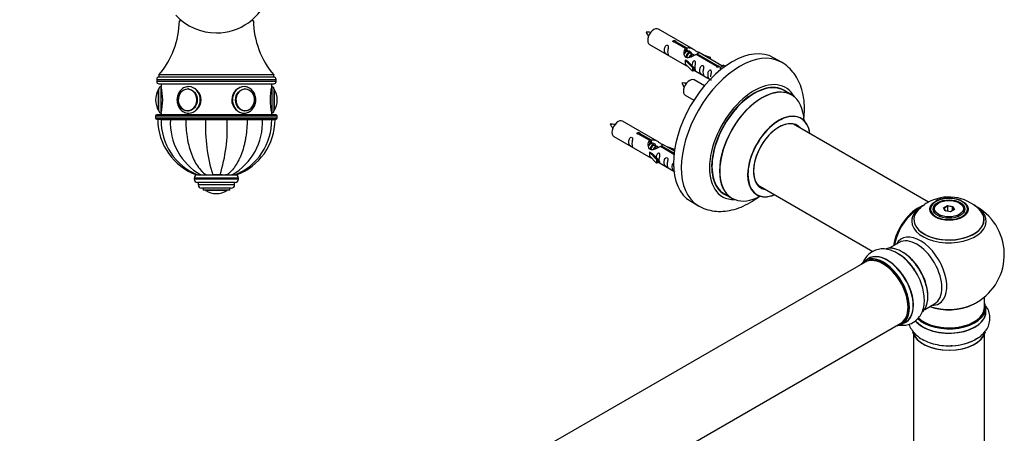
# Model space of a CAD drawing. Units: millimetres. Extents: x 0 to 1542, y 0 to 3667.
# Drawn here: x 1042 to 1487, y 1343 to 1530 of the extents above; entities that cross this region are included whole.
import ezdxf
from ezdxf import colors
from ezdxf.entities.mleader import LeaderData, LeaderLine
from ezdxf.math import Vec2, Vec3

# ---------------------------------------------------------------- set-up
doc = ezdxf.new("R2010")
doc.units = ezdxf.units.MM
for name, color, linetype in [('DV5_Défaut', 7, 'Continuous'), ('DV6_Défaut', 7, 'Continuous'), ('Défaut', 7, 'Continuous')]:
    doc.layers.add(name, color=color, linetype=linetype)

# ---------------------------------------------------------------- blocks, each defined once
blk = doc.blocks.new('_DOT')
at = {"color": 0}
blk.add_line((0, 0), (-1, 0), dxfattribs=at)
at = {"color": 0, "const_width": 0.333}
blk.add_lwpolyline([(-0.1665, 0, 1), (0.1665, 0, 1)], format="xyb", close=True, dxfattribs=at)
blk = doc.blocks.new('SE4')
at = {"layer": 'DV5_Défaut', "color": 7, "linetype": 'Continuous'}
for p, q in [((1115.47, 1529.29), (1114.37, 1529.29)), ((1147.87, 1529.29), (1146.76, 1529.29)), ((1157.12, 1504.79), (1105.12, 1504.79)), ((1105.12, 1504.79), (1105.12, 1503.79)), ((1157.12, 1503.79), (1157.12, 1504.79)), ((1104.12, 1502.79), (1158.12, 1502.79)), ((1104.12, 1502.79), (1104.12, 1501.79)), ((1158.12, 1501.79), (1104.12, 1501.79)), ((1157.12, 1503.79), (1105.12, 1503.79)), ((1157.12, 1503.79), (1105.12, 1503.79)), ((1105.12, 1500.79), (1157.12, 1500.79)), ((1106.12, 1500.79), (1106.12, 1499.49)), ((1156.12, 1499.49), (1156.12, 1500.79)), ((1158.12, 1501.79), (1158.12, 1502.79)), ((1105.02, 1488.65), (1105.02, 1498.33)), ((1105.12, 1488.49), (1105.12, 1498.49)), ((1106.12, 1487.49), (1106.12, 1499.49)), ((1118.35, 1498.48), (1118.2, 1498.48)), ((1144.03, 1498.48), (1143.88, 1498.48)), ((1156.12, 1499.49), (1156.12, 1487.49)), ((1157.12, 1498.49), (1157.12, 1488.49)), ((1157.21, 1498.33), (1157.21, 1488.65)), ((1103.62, 1493.49), (1103.62, 1493.49)), ((1158.62, 1493.49), (1158.62, 1493.49)), ((1158.12, 1486.79), (1104.12, 1486.79)), ((1106.12, 1487.49), (1106.12, 1486.79)), ((1118.2, 1488.5), (1118.35, 1488.5)), ((1143.88, 1488.5), (1144.03, 1488.5)), ((1156.12, 1486.79), (1156.12, 1487.49)), ((1103.62, 1486.29), (1158.62, 1486.29)), ((1103.62, 1486.29), (1103.62, 1485.29)), ((1158.62, 1485.29), (1103.62, 1485.29)), ((1104.12, 1484.79), (1158.12, 1484.79)), ((1104.62, 1484.79), (1104.62, 1484.69)), ((1106.1, 1484.69), (1104.62, 1484.69)), ((1106.07, 1484.59), (1104.62, 1484.59)), ((1106.1, 1484.79), (1106.1, 1484.69)), ((1106.1, 1484.69), (1110.33, 1484.69)), ((1106.1, 1484.59), (1110.33, 1484.59)), ((1110.33, 1484.79), (1110.33, 1484.69)), ((1110.33, 1484.69), (1117.23, 1484.69)), ((1110.33, 1484.59), (1117.23, 1484.59)), ((1117.23, 1484.79), (1117.23, 1484.69)), ((1117.23, 1484.69), (1126.24, 1484.69)), ((1117.23, 1484.59), (1126.24, 1484.59)), ((1126.24, 1484.79), (1126.24, 1484.69)), ((1126.24, 1484.69), (1135.99, 1484.69)), ((1126.24, 1484.59), (1135.99, 1484.59)), ((1129.12, 1484.69), (1129.12, 1484.59)), ((1129.55, 1484.59), (1129.55, 1484.69)), ((1132.69, 1484.59), (1132.69, 1484.69)), ((1133.12, 1484.59), (1133.12, 1484.69)), ((1135.99, 1484.79), (1135.99, 1484.69)), ((1135.99, 1484.69), (1145.01, 1484.69)), ((1135.99, 1484.59), (1145.01, 1484.59)), ((1145.01, 1484.79), (1145.01, 1484.69)), ((1145.01, 1484.69), (1151.9, 1484.69)), ((1145.01, 1484.59), (1151.9, 1484.59)), ((1151.9, 1484.79), (1151.9, 1484.69)), ((1151.9, 1484.69), (1156.13, 1484.69)), ((1151.9, 1484.59), (1156.13, 1484.59)), ((1156.13, 1484.69), (1156.13, 1484.79)), ((1156.13, 1484.69), (1157.62, 1484.69)), ((1156.13, 1484.59), (1157.62, 1484.59)), ((1157.62, 1484.69), (1157.62, 1484.79)), ((1158.62, 1485.29), (1158.62, 1486.29)), ((1141.12, 1458.09), (1121.12, 1458.09)), ((1121.12, 1458.09), (1121.12, 1457.59)), ((1141.12, 1457.59), (1121.12, 1457.59)), ((1139.62, 1456.09), (1122.62, 1456.09)), ((1122.63, 1459.59), (1124.01, 1459.59)), ((1122.87, 1456.09), (1122.87, 1455.09)), ((1124.04, 1459.59), (1123.76, 1459.59)), ((1124.01, 1459.59), (1126.37, 1459.59)), ((1126.54, 1459.59), (1126.08, 1459.59)), ((1126.37, 1459.59), (1129.45, 1459.59)), ((1133.68, 1459.59), (1129.36, 1459.59)), ((1129.45, 1459.59), (1132.78, 1459.59)), ((1132.78, 1459.59), (1135.86, 1459.59)), ((1135.86, 1459.59), (1135.27, 1459.59)), ((1135.86, 1459.59), (1138.22, 1459.59)), ((1138.41, 1459.59), (1138.13, 1459.59)), ((1138.22, 1459.59), (1139.6, 1459.59)), ((1139.37, 1455.09), (1139.37, 1456.09)), ((1139.59, 1459.59), (1140.1, 1459.59)), ((1141.12, 1457.59), (1141.12, 1458.09)), ((1139.37, 1455.09), (1122.87, 1455.09)), ((1137.87, 1453.59), (1124.37, 1453.59)), ((1125.12, 1453.59), (1125.12, 1452.59)), ((1137.12, 1452.59), (1125.12, 1452.59)), ((1135.96, 1452.49), (1126.27, 1452.49)), ((1131.12, 1451.09), (1131.12, 1451.09)), ((1137.12, 1452.59), (1137.12, 1453.59))]:
    blk.add_line(p, q, dxfattribs=at)
for centre, radius, start, end in [((1131.12, 1548.79), 25, 270, 51.8133), ((1131.12, 1548.79), 25, 222.7321, 270), ((1075.87, 1529.83), 38.5, 319.4327, 359.1991), ((1186.36, 1529.83), 38.5, 180.8009, 220.5673), ((1105.12, 1502.79), 1, 90, 180), ((1105.12, 1501.79), 1, 180, 270), ((1157.12, 1502.79), 1, 0, 90), ((1157.12, 1501.79), 1, 270, 0), ((1112.67, 1493.49), 9.06, 147.6782, 180), ((1105.29, 1498.16), 0.32, 122.9713, 147.6782), ((1106.12, 1498.49), 1, 90, 180), ((1081.82, 1493.49), 25.02, 346.1271, 13.8729), ((1180.41, 1493.49), 25.02, 166.1271, 193.8729), ((1156.12, 1498.49), 1, 0, 90), ((1156.94, 1498.16), 0.32, 32.3218, 57.0287), ((1149.56, 1493.49), 9.06, 0, 32.3218), ((1112.67, 1493.49), 9.06, 180, 212.3218), ((1149.56, 1493.49), 9.06, 327.6782, 0), ((1104.12, 1486.29), 0.5, 90, 180), ((1105.29, 1488.82), 0.32, 212.3218, 237.0287), ((1106.12, 1488.49), 1, 180, 270), ((1156.12, 1488.49), 1, 270, 0), ((1156.94, 1488.82), 0.32, 302.9713, 327.6782), ((1158.12, 1486.29), 0.5, 0, 90), ((1104.12, 1485.29), 0.5, 180, 270), ((1131.22, 1484.59), 26.6, 180, 250.0686), ((1132.65, 1484.18), 26.55, 179.1152, 247.8304), ((1137.43, 1483.18), 27.14, 177.0215, 240.3697), ((1199.4, 1481.28), 73.23, 177.4094, 197.228), ((1062.83, 1481.28), 73.23, 342.772, 2.5906), ((1124.8, 1483.18), 27.14, 299.6303, 2.9785), ((1129.59, 1484.18), 26.54, 292.0955, 0.8835), ((1131.02, 1484.59), 26.6, 289.898, 0), ((1158.12, 1485.29), 0.5, 270, 0), ((1122.62, 1458.09), 1.5, 90, 180), ((1122.62, 1457.59), 1.5, 180, 270), ((1139.62, 1458.09), 1.5, 0, 90), ((1139.62, 1457.59), 1.5, 270, 0), ((1124.37, 1455.09), 1.5, 180, 270), ((1126.44, 1452.76), 0.32, 212.9713, 237.6782), ((1131.12, 1460.15), 9.06, 237.6782, 270), ((1131.12, 1460.15), 9.06, 270, 302.3218), ((1135.79, 1452.76), 0.32, 302.3218, 327.0287), ((1137.87, 1455.09), 1.5, 270, 0)]:
    blk.add_arc(centre, radius, start, end, dxfattribs=at)
for centre, major_axis, start_param, end_param in [((1118.07, 1493.49), (0, 4.84), 0.64625, 2.677158), ((1118.07, 1493.49), (0, 4.84), 0, 0.64625), ((1118.07, 1493.49), (0, 4.84), 2.677158, 6.283185), ((1118.2, 1493.49), (0, 4.99), 6.220115, 6.283185), ((1118.62, 1493.49), (0, 6), 3.141593, 6.274024), ((1143.62, 1493.49), (0, -6), 3.132432, 6.283185), ((1144.16, 1493.49), (0, -4.84), 2.740923, 6.283185), ((1144.03, 1493.49), (0, -4.99), 3.141593, 3.204663), ((1144.16, 1493.49), (0, -4.84), 0.708749, 2.740923), ((1118.2, 1493.49), (0, 4.99), 3.141593, 3.204663), ((1144.03, 1493.49), (0, -4.99), 6.220115, 6.283185), ((1144.16, 1493.49), (0, -4.84), 0, 0.708749)]:
    blk.add_ellipse(centre, major_axis=major_axis, ratio=0.866025, start_param=start_param, end_param=end_param, dxfattribs=at)
for centre in [(1118.12, 1493.49), (1144.12, 1493.49)]:
    blk.add_ellipse(centre, major_axis=(0, 5), ratio=0.866025, dxfattribs=at)
for points, knots in [([(1118.67, 1499.48), (1118.32, 1499.47), (1117.71, 1499.44), (1116.74, 1499.14), (1115.84, 1498.65), (1115.04, 1497.99), (1114.36, 1497.16), (1113.83, 1496.21), (1113.46, 1495.16), (1113.28, 1494.04), (1113.28, 1492.91), (1113.47, 1491.79), (1113.85, 1490.73), (1114.39, 1489.77), (1115.09, 1488.93), (1115.92, 1488.27), (1116.84, 1487.79), (1117.78, 1487.53), (1118.33, 1487.5), (1118.62, 1487.49)], [0, 0, 0, 0, 0.056257, 0.114922, 0.173646, 0.232634, 0.291989, 0.351712, 0.411739, 0.471993, 0.53241, 0.592945, 0.653547, 0.714155, 0.774671, 0.834955, 0.894864, 0.954313, 1, 1, 1, 1]), ([(1117.92, 1487.55), (1118.15, 1487.51), (1118.38, 1487.49), (1119.97, 1487.49), (1121.41, 1488.14), (1123.52, 1490.35), (1124.18, 1491.9), (1124.18, 1495.07), (1123.52, 1496.63), (1121.43, 1498.83), (1119.99, 1499.49), (1118.62, 1499.49)], [0, 0, 0, 0, 0.041226, 0.041226, 0.280919, 0.280919, 0.520613, 0.520613, 0.760306, 0.760306, 1, 1, 1, 1]), ([(1143.62, 1499.49), (1142.24, 1499.49), (1140.81, 1498.83), (1138.71, 1496.63), (1138.06, 1495.06), (1138.05, 1491.92), (1138.7, 1490.36), (1140.82, 1488.13), (1142.25, 1487.49), (1143.82, 1487.49), (1144.03, 1487.5), (1144.23, 1487.53)], [0, 0, 0, 0, 0.240835, 0.240835, 0.48167, 0.48167, 0.722504, 0.722504, 0.963339, 0.963339, 1, 1, 1, 1]), ([(1143.62, 1487.49), (1143.83, 1487.5), (1144.33, 1487.52), (1145.19, 1487.72), (1146.11, 1488.15), (1146.95, 1488.76), (1147.67, 1489.54), (1148.25, 1490.45), (1148.67, 1491.48), (1148.92, 1492.57), (1148.97, 1493.71), (1148.84, 1494.84), (1148.53, 1495.92), (1148.03, 1496.92), (1147.38, 1497.79), (1146.59, 1498.51), (1145.69, 1499.06), (1144.73, 1499.38), (1144.01, 1499.52), (1143.68, 1499.49), (1143.67, 1499.48)], [0, 0, 0, 0, 0.03479, 0.093779, 0.152806, 0.212042, 0.271626, 0.331589, 0.391882, 0.452429, 0.513157, 0.574016, 0.634961, 0.695935, 0.756852, 0.817585, 0.877984, 0.937936, 0.997431, 1, 1, 1, 1]), ([(1117.23, 1484.59), (1117.23, 1483.25), (1117.28, 1481.93), (1117.48, 1479.31), (1117.63, 1478.02), (1117.94, 1476.11), (1118.05, 1475.47), (1118.31, 1474.22), (1118.44, 1473.6), (1118.9, 1471.79), (1119.25, 1470.63), (1119.84, 1468.97), (1120.05, 1468.42), (1120.5, 1467.36), (1120.73, 1466.84), (1121.47, 1465.34), (1122, 1464.43), (1123.13, 1462.75), (1123.73, 1461.99), (1124.69, 1460.98), (1125.02, 1460.66), (1125.69, 1460.09), (1126.03, 1459.83), (1126.37, 1459.59)], [0, 0, 0, 0, 0.125, 0.125, 0.25, 0.25, 0.3125, 0.3125, 0.375, 0.375, 0.5, 0.5, 0.5625, 0.5625, 0.625, 0.625, 0.75, 0.75, 0.875, 0.875, 0.9375, 0.9375, 1, 1, 1, 1]), ([(1145.01, 1484.59), (1145.01, 1483.25), (1144.95, 1481.93), (1144.75, 1479.31), (1144.6, 1478.02), (1144.3, 1476.11), (1144.18, 1475.47), (1143.93, 1474.22), (1143.79, 1473.6), (1143.33, 1471.79), (1142.99, 1470.63), (1142.39, 1468.97), (1142.18, 1468.42), (1141.74, 1467.36), (1141.5, 1466.84), (1140.76, 1465.34), (1140.23, 1464.43), (1139.1, 1462.75), (1138.5, 1461.99), (1137.54, 1460.98), (1137.21, 1460.66), (1136.54, 1460.09), (1136.21, 1459.83), (1135.86, 1459.59)], [0, 0, 0, 0, 0.125, 0.125, 0.25, 0.25, 0.3125, 0.3125, 0.375, 0.375, 0.5, 0.5, 0.5625, 0.5625, 0.625, 0.625, 0.75, 0.75, 0.875, 0.875, 0.9375, 0.9375, 1, 1, 1, 1])]:
    blk.add_open_spline(points, degree=3, knots=knots, dxfattribs=at)
blk = doc.blocks.new('SE5')
at = {"layer": 'DV6_Défaut', "color": 7, "linetype": 'Continuous'}
for p, q in [((1346.61, 1516.47), (1330.91, 1525.53)), ((1326.91, 1518.6), (1342.61, 1509.54)), ((1343.25, 1516.74), (1338.18, 1519.67)), ((1338.7, 1519.97), (1343.77, 1517.04)), ((1338.7, 1519.97), (1338.7, 1519.37)), ((1343.25, 1516.74), (1343.25, 1515.43)), ((1343.25, 1516.02), (1343.77, 1515.72)), ((1343.8, 1515.43), (1343.25, 1515.75)), ((1343.77, 1517.04), (1343.77, 1515.72)), ((1345.07, 1514.7), (1343.98, 1515.33)), ((1346.35, 1513.96), (1345.25, 1514.6)), ((1347.1, 1513.53), (1346.53, 1513.86)), ((1357.31, 1508.63), (1347.99, 1514.01)), ((1348.51, 1514.3), (1357.82, 1508.93)), ((1348.51, 1514.3), (1348.51, 1513.71)), ((1359.63, 1508.95), (1349.12, 1515.02)), ((1350.87, 1514.01), (1354.38, 1512.86)), ((1343.05, 1511.45), (1343.14, 1511.51)), ((1346.28, 1508.18), (1343.05, 1511.45)), ((1343.05, 1511.45), (1343.05, 1510.64)), ((1343.05, 1510.64), (1343.05, 1509.82)), ((1346.28, 1506.55), (1343.05, 1509.82)), ((1344.43, 1510.76), (1343.14, 1511.51)), ((1344.43, 1510.76), (1346.8, 1508.35)), ((1354.09, 1512.55), (1352.47, 1513.08)), ((1354.38, 1512.86), (1354.09, 1512.55)), ((1354.09, 1512.55), (1354.09, 1512.15)), ((1354.38, 1512.86), (1354.38, 1511.98)), ((1357.82, 1508.93), (1357.82, 1508.23)), ((1359.44, 1508.84), (1360.15, 1509.24)), ((1361.12, 1508.68), (1360.15, 1509.24)), ((1386.55, 1510.54), (1383.02, 1512.58)), ((1346.8, 1508.35), (1346.28, 1508.18)), ((1346.28, 1508.18), (1346.28, 1506.55)), ((1346.8, 1506.71), (1346.28, 1506.55)), ((1346.8, 1508.35), (1346.8, 1506.71)), ((1346.8, 1507.12), (1354.34, 1502.77)), ((1357.31, 1508.63), (1357.31, 1508.55)), ((1359.44, 1508.84), (1358.69, 1507.7)), ((1358.69, 1507.7), (1359.33, 1507.34)), ((1360.49, 1508.23), (1359.44, 1508.84)), ((1351.73, 1499.85), (1347.08, 1502.53)), ((1343.08, 1495.6), (1346.99, 1493.35)), ((1391.16, 1495.75), (1387.74, 1497.73)), ((1330.44, 1474.8), (1314.74, 1483.87)), ((1453.1, 1447.29), (1391.99, 1482.57)), ((1327.09, 1475.07), (1322.01, 1478)), ((1322.53, 1478.3), (1327.6, 1475.37)), ((1322.53, 1478.3), (1322.53, 1477.7)), ((1310.74, 1476.94), (1326.44, 1467.87)), ((1327.09, 1475.07), (1327.09, 1473.76)), ((1327.09, 1474.35), (1327.6, 1474.06)), ((1327.63, 1473.77), (1327.09, 1474.08)), ((1327.6, 1475.37), (1327.6, 1474.06)), ((1328.91, 1473.03), (1327.81, 1473.66)), ((1338.15, 1470.35), (1332.96, 1473.35)), ((1326.89, 1469.79), (1326.98, 1469.84)), ((1330.11, 1466.51), (1326.89, 1469.79)), ((1326.89, 1469.79), (1326.89, 1468.97)), ((1326.89, 1468.97), (1326.89, 1468.15)), ((1328.27, 1469.09), (1326.98, 1469.84)), ((1328.27, 1469.09), (1330.64, 1466.68)), ((1330.18, 1472.3), (1329.09, 1472.93)), ((1330.93, 1471.86), (1330.36, 1472.19)), ((1337.96, 1468.79), (1331.82, 1472.34)), ((1332.34, 1472.64), (1338.03, 1469.36)), ((1332.34, 1472.64), (1332.34, 1472.04)), ((1334.7, 1472.34), (1338.21, 1471.19)), ((1337.92, 1470.89), (1336.31, 1471.42)), ((1338.21, 1471.19), (1337.92, 1470.89)), ((1337.92, 1470.89), (1337.92, 1470.48)), ((1338.21, 1471.19), (1338.21, 1470.75)), ((1330.11, 1464.88), (1326.89, 1468.15)), ((1330.64, 1466.68), (1330.11, 1466.51)), ((1330.11, 1466.51), (1330.11, 1464.88)), ((1330.64, 1465.05), (1330.11, 1464.88)), ((1330.64, 1466.68), (1330.64, 1465.05)), ((1330.64, 1465.45), (1337.94, 1461.24)), ((1375.99, 1454.86), (1427.92, 1424.87)), ((1345.52, 1447.62), (1349.05, 1445.58)), ((1360.74, 1450.96), (1364.16, 1448.99)), ((1457.71, 1446.93), (1457.36, 1446.73)), ((1467.26, 1446.73), (1466.9, 1446.93)), ((1455.31, 1443.87), (1455.31, 1443.35)), ((1459.85, 1444.66), (1461.65, 1445.69)), ((1460.51, 1443.24), (1459.85, 1444.66)), ((1459.85, 1444.66), (1460.08, 1444.46)), ((1461.71, 1445.4), (1460.08, 1444.46)), ((1460.08, 1444.46), (1460.65, 1443.22)), ((1462.96, 1442.86), (1460.51, 1443.24)), ((1461.65, 1445.69), (1464.1, 1445.31)), ((1461.65, 1445.69), (1461.71, 1445.4)), ((1461.71, 1443.05), (1461.71, 1445.4)), ((1463.94, 1445.06), (1461.71, 1445.4)), ((1464.76, 1443.9), (1462.96, 1442.86)), ((1463.94, 1445.06), (1464.1, 1445.31)), ((1463.94, 1443.42), (1463.94, 1445.06)), ((1464.54, 1443.77), (1463.94, 1445.06)), ((1464.1, 1445.31), (1464.76, 1443.9)), ((1469.31, 1443.35), (1469.31, 1443.87)), ((1439.76, 1428.96), (1435.33, 1426.39)), ((1424.47, 1420.13), (1097.33, 1231.25)), ((1426.01, 1421.77), (1424.35, 1420.81)), ((1478.31, 1399.61), (1478.31, 1404.29)), ((1451.33, 1398.68), (1455.76, 1401.24)), ((1478.96, 1397.62), (1478.96, 1399.53)), ((1113.33, 1203.54), (1440.47, 1392.41)), ((1441, 1391.97), (1442.66, 1392.93)), ((1446.31, 1387.24), (1446.31, 1335.27)), ((1478.31, 1335.27), (1478.31, 1387.24))]:
    blk.add_line(p, q, dxfattribs=at)
for centre, radius, start, end in [((1325.95, 1514.21), 9.93, 81.1361, 93.4839), ((1332.48, 1527.46), 7.87, 205.0193, 220.5897), ((1342.12, 1491.21), 9.93, 81.1361, 93.4839), ((1348.65, 1504.46), 7.87, 205.0193, 220.5897), ((1309.78, 1472.55), 9.93, 81.1361, 93.4839), ((1316.31, 1485.79), 7.87, 205.0193, 220.5897), ((1459.09, 1434.63), 13.98, 118.6747, 138.3803), ((1462.24, 1429.73), 19.8, 45.5073, 119.8547), ((1461.66, 1437.5), 11.55, 88.1694, 117.6738), ((1462.31, 1423.5), 25, 116.7967, 144.7379), ((1462.31, 1423.5), 25, 300, 63.2033), ((1462.31, 1423.5), 25, 155.2621, 170.2082), ((1428.55, 1405.59), 21.16, 30.1564, 60.2313), ((1462.31, 1423.5), 25, 295.225, 300)]:
    blk.add_arc(centre, radius, start, end, dxfattribs=at)
for centre, major_axis, start_param, end_param in [((1328.91, 1522.07), (2, 3.46), 0, 3.141593), ((1364.27, 1480.1), (-18.75, -32.48), 3.141593, 6.283185), ((1367.8, 1478.06), (-18.75, -32.48), 3.150594, 6.276336), ((1345.08, 1499.07), (2, 3.46), 0, 3.141593), ((1374.17, 1474.38), (-14.25, -24.68), 2.796939, 6.283185), ((1374.24, 1474.34), (13.5, 23.38), 0, 3.141593), ((1374.17, 1474.38), (-13.55, -23.47), 3.055659, 6.283185), ((1377.66, 1472.37), (-13.5, -23.38), 3.141593, 6.283185), ((1377.72, 1472.33), (13.47, 23.33), 0, 3.887563), ((1377.72, 1472.33), (13.47, 23.33), 5.532012, 6.283185), ((1385.41, 1467.89), (-10, -17.32), 2.498114, 6.283185), ((1385.48, 1467.85), (9.95, 17.23), 0, 3.77834), ((1312.74, 1480.4), (2, 3.46), 0, 3.141593), ((1385.48, 1467.85), (-8.18, -14.16), 2.934308, 6.283185), ((1385.41, 1467.89), (8.12, 14.07), 0, 3.31723), ((1383.36, 1469.08), (-8.12, -14.07), -3.31723, -3.268121), ((1385.48, 1467.85), (9.95, 17.23), 5.646438, 6.283185), ((1385.41, 1467.89), (8.12, 14.07), 6.107548, 6.283185), ((1383.36, 1469.08), (-8.12, -14.07), 0.126529, 0.175637), ((1385.48, 1467.85), (-8.18, -14.16), 0, 0.207285), ((1374.17, 1474.38), (-14.25, -24.68), 0, 0.344653), ((1374.17, 1474.38), (-13.55, -23.47), 0, 0.085934), ((1385.41, 1467.89), (-10, -17.32), 0, 0.643478), ((1462.31, 1444.11), (8.31, 0), 2.356194, 6.283185), ((1462.31, 1443.87), (-7, 0), 5.497787, 6.283185), ((1462.31, 1444.11), (8.31, 0), 1.48205, 2.356194), ((1462.31, 1444.11), (8.31, 0), 0, 1.48205), ((1462.31, 1443.87), (-7, 0), 2.798745, 3.926991), ((1448.34, 1431.56), (-8, -13.86), 3.763137, 5.316965), ((1448.41, 1431.52), (7.95, 13.77), 0.626559, 2.167824), ((1448.41, 1431.52), (-7.75, -13.42), 4.075347, 5.304494), ((1462.31, 1439.34), (15.89, 0), 2.621489, 6.283185), ((1462.31, 1438.57), (-16.85, 0), 5.450336, 6.283185), ((1462.31, 1438.57), (-16.85, 0), 0, 3.926991), ((1462.31, 1439.21), (-15.81, 0), 0.374622, 3.687318), ((1462.31, 1443.87), (-7, 0), 0, 0.318834), ((1462.31, 1439.34), (15.89, 0), 0, 0.512591), ((1449.32, 1416), (8.48, -14.69), 0, 3.480381), ((1447.76, 1415.1), (-8, 13.86), 3.141593, 6.283185), ((1441.09, 1411.25), (8.27, -14.33), 0.148568, 3.015548), ((1441.02, 1411.21), (-8.32, 14.42), 3.286735, 6.139306), ((1432.61, 1406.35), (-8.27, 14.33), 0, 0.258528), ((1432.61, 1406.35), (-8.27, 14.33), 2.883065, 6.283185), ((1432.68, 1406.39), (8.32, -14.42), 0, 3.141593), ((1432.47, 1406.27), (-8, 13.86), 3.141593, 6.283185), ((1434.4, 1407.38), (8.35, -14.46), 0, 3.213107), ((1434.34, 1407.35), (-8.32, 14.42), 3.141593, 6.283185), ((1432.61, 1406.35), (7.9, -13.68), 0.779387, 2.738905), ((1439.3, 1410.22), (-8.35, 14.46), 4.797841, 5.497787), ((1439.36, 1410.25), (8.32, -14.42), 1.52439, 2.312107), ((1441.45, 1411.45), (8, -13.86), 0.87741, 2.283541), ((1462.31, 1397.55), (-16.69, 0), 0.421175, 3.213107), ((1462.31, 1399.53), (-16.65, 0), 0.539257, 3.141593), ((1462.31, 1399.61), (16.55, 0), 3.688235, 6.283185), ((1462.31, 1399.61), (-16, 0), 0.520166, 3.141593), ((1462.31, 1407.78), (-16, 0), 0.998087, 2.286359), ((1462.31, 1408.42), (16.85, 0), 4.176507, 5.396789), ((1449.32, 1416), (8.48, -14.69), 5.944397, 6.283185), ((1462.31, 1399.61), (16.55, 0), 0, 0.258528), ((1462.31, 1397.62), (16.65, 0), 3.575493, 6.283185), ((1434.4, 1407.38), (8.35, -14.46), 6.211671, 6.283185), ((1462.31, 1389.9), (16.65, 0), 3.286735, 6.139306), ((1462.31, 1389.82), (-16.55, 0), 0.148568, 3.015548), ((1462.31, 1391.81), (-16.65, 0), 1.52439, 2.465673), ((1462.31, 1391.88), (16.69, 0), 4.797841, 5.497787)]:
    blk.add_ellipse(centre, major_axis=major_axis, ratio=0.57735, start_param=start_param, end_param=end_param, dxfattribs=at)
for centre, major_axis in [((1462.31, 1444.05), (-8.68, 0)), ((1462.31, 1444.11), (-7.2, 0)), ((1462.31, 1444.03), (7.1, 0)), ((1462.31, 1444.28), (6.5, 0))]:
    blk.add_ellipse(centre, major_axis=major_axis, ratio=0.57735, dxfattribs=at)
for points, knots in [([(1335.11, 1515.22), (1335.11, 1515.68), (1335.21, 1516.17), (1335.36, 1516.98), (1335.41, 1517.26), (1335.4, 1517.81), (1335.31, 1518.08), (1334.91, 1518.31), (1334.64, 1518.24), (1334.24, 1517.93), (1334.09, 1517.71), (1333.77, 1517), (1333.7, 1516.49), (1333.7, 1515.58), (1333.77, 1515.18), (1334.09, 1514.65), (1334.24, 1514.48), (1334.65, 1514.16), (1334.91, 1513.99), (1335.31, 1513.76), (1335.4, 1513.72), (1335.41, 1513.81), (1335.36, 1513.92), (1335.21, 1514.35), (1335.11, 1514.76), (1335.11, 1515.22)], [0, 0, 0, 0, 0.125, 0.125, 0.1875, 0.1875, 0.25, 0.25, 0.3125, 0.3125, 0.375, 0.375, 0.5, 0.5, 0.625, 0.625, 0.6875, 0.6875, 0.75, 0.75, 0.8125, 0.8125, 0.875, 0.875, 1, 1, 1, 1]), ([(1338.18, 1519.67), (1338.11, 1519.66), (1338.05, 1519.66), (1337.98, 1519.66), (1337.91, 1519.67), (1337.85, 1519.68), (1337.79, 1519.7), (1337.73, 1519.71), (1337.68, 1519.74), (1337.64, 1519.77), (1337.6, 1519.8), (1337.56, 1519.84), (1337.54, 1519.88), (1337.52, 1519.92), (1337.5, 1519.96), (1337.5, 1520), (1337.5, 1520.04), (1337.51, 1520.09), (1337.53, 1520.13), (1337.55, 1520.17), (1337.59, 1520.21), (1337.63, 1520.24), (1337.67, 1520.27), (1337.72, 1520.3), (1337.77, 1520.32), (1337.83, 1520.33), (1337.89, 1520.35), (1337.96, 1520.35), (1338.02, 1520.36), (1338.09, 1520.36), (1338.16, 1520.35), (1338.22, 1520.34), (1338.29, 1520.33), (1338.35, 1520.31), (1338.41, 1520.29), (1338.47, 1520.27), (1338.52, 1520.24), (1338.57, 1520.21), (1338.61, 1520.18), (1338.64, 1520.15), (1338.67, 1520.12), (1338.69, 1520.09), (1338.7, 1520.05), (1338.7, 1520.02), (1338.7, 1520), (1338.7, 1519.97)], [0, 0, 0, 0, 0.067993, 0.067993, 0.067993, 0.136008, 0.136008, 0.136008, 0.203632, 0.203632, 0.203632, 0.270658, 0.270658, 0.270658, 0.337909, 0.337909, 0.337909, 0.405856, 0.405856, 0.405856, 0.47389, 0.47389, 0.47389, 0.541272, 0.541272, 0.541272, 0.608283, 0.608283, 0.608283, 0.675761, 0.675761, 0.675761, 0.743837, 0.743837, 0.743837, 0.811709, 0.811709, 0.811709, 0.878878, 0.878878, 0.878878, 0.945948, 0.945948, 0.945948, 1, 1, 1, 1]), ([(1347.99, 1514.01), (1347.3, 1513.62), (1346.45, 1513.18), (1345.29, 1512.71), (1344.91, 1512.58), (1344.18, 1512.46), (1343.81, 1512.48), (1343.18, 1512.84), (1342.94, 1513.17), (1342.63, 1513.9), (1342.54, 1514.3), (1342.47, 1515.49), (1342.7, 1516.27), (1343.25, 1516.74)], [0, 0, 0, 0, 0.25, 0.25, 0.375, 0.375, 0.5, 0.5, 0.625, 0.625, 0.75, 0.75, 1, 1, 1, 1]), ([(1343.77, 1517.04), (1344.47, 1517.29), (1345.31, 1517.11), (1346.47, 1516.56), (1346.85, 1516.33), (1347.59, 1515.84), (1347.96, 1515.58), (1348.58, 1515.22), (1348.82, 1515.13), (1348.98, 1515.07), (1348.99, 1515.07), (1348.99, 1515.07)], [0, 0, 0, 0, 0.397187, 0.397187, 0.595781, 0.595781, 0.794375, 0.794375, 0.992969, 0.992969, 1, 1, 1, 1]), ([(1343.77, 1515.72), (1344.23, 1515.86), (1344.75, 1515.73), (1345.57, 1515.17), (1345.9, 1514.71), (1345.91, 1514.23)], [0, 0, 0, 0, 0.50205, 0.50205, 1, 1, 1, 1]), ([(1349.17, 1514.99), (1349.21, 1514.97), (1349.23, 1514.95), (1349.29, 1514.81), (1349.07, 1514.64), (1348.51, 1514.3)], [0, 0, 0, 0, 0.1950616, 0.1950616, 1, 1, 1, 1]), ([(1342.59, 1509.55), (1342.64, 1509.53), (1342.7, 1509.5), (1342.95, 1509.41), (1343.19, 1509.31), (1343.69, 1509.02), (1343.9, 1508.89), (1344.12, 1508.74)], [0, 0, 0, 0, 0.25301, 0.25301, 0.718766, 0.718766, 1, 1, 1, 1]), ([(1347.48, 1508.08), (1347.48, 1508.54), (1347.58, 1509.03), (1347.73, 1509.84), (1347.78, 1510.12), (1347.76, 1510.68), (1347.68, 1510.95), (1347.27, 1511.18), (1347, 1511.11), (1346.6, 1510.79), (1346.45, 1510.57), (1346.16, 1509.93), (1346.08, 1509.49), (1346.07, 1509.08)], [0, 0, 0, 0, 0.258424, 0.258424, 0.387635, 0.387635, 0.516847, 0.516847, 0.646059, 0.646059, 0.775271, 0.775271, 1, 1, 1, 1]), ([(1351.06, 1506.01), (1351.06, 1506.47), (1351.16, 1506.96), (1351.31, 1507.77), (1351.36, 1508.05), (1351.35, 1508.6), (1351.26, 1508.87), (1350.86, 1509.1), (1350.59, 1509.03), (1350.19, 1508.72), (1350.04, 1508.5), (1349.72, 1507.79), (1349.65, 1507.28), (1349.65, 1506.37), (1349.72, 1505.97), (1350.04, 1505.44), (1350.19, 1505.27), (1350.6, 1504.95), (1350.87, 1504.78), (1351.26, 1504.55), (1351.35, 1504.52), (1351.36, 1504.6), (1351.31, 1504.71), (1351.16, 1505.14), (1351.06, 1505.55), (1351.06, 1506.01)], [0, 0, 0, 0, 0.125, 0.125, 0.1875, 0.1875, 0.25, 0.25, 0.3125, 0.3125, 0.375, 0.375, 0.5, 0.5, 0.625, 0.625, 0.6875, 0.6875, 0.75, 0.75, 0.8125, 0.8125, 0.875, 0.875, 1, 1, 1, 1]), ([(1357.82, 1508.93), (1357.89, 1508.93), (1357.96, 1508.92), (1358.03, 1508.91), (1358.09, 1508.9), (1358.16, 1508.88), (1358.21, 1508.86), (1358.27, 1508.84), (1358.32, 1508.81), (1358.36, 1508.78), (1358.41, 1508.75), (1358.44, 1508.72), (1358.46, 1508.69), (1358.49, 1508.65), (1358.5, 1508.62), (1358.5, 1508.58), (1358.5, 1508.55), (1358.49, 1508.51), (1358.47, 1508.48), (1358.45, 1508.45), (1358.42, 1508.41), (1358.38, 1508.38), (1358.34, 1508.35), (1358.29, 1508.33), (1358.23, 1508.3), (1358.18, 1508.28), (1358.11, 1508.26), (1358.05, 1508.25), (1357.98, 1508.24), (1357.92, 1508.23), (1357.85, 1508.23), (1357.78, 1508.23), (1357.72, 1508.23), (1357.65, 1508.25), (1357.59, 1508.26), (1357.54, 1508.28), (1357.49, 1508.31), (1357.44, 1508.34), (1357.4, 1508.37), (1357.37, 1508.41), (1357.34, 1508.44), (1357.32, 1508.48), (1357.31, 1508.52), (1357.3, 1508.56), (1357.3, 1508.59), (1357.31, 1508.63)], [0, 0, 0, 0, 0.067993, 0.067993, 0.067993, 0.136008, 0.136008, 0.136008, 0.203632, 0.203632, 0.203632, 0.270658, 0.270658, 0.270658, 0.337909, 0.337909, 0.337909, 0.405856, 0.405856, 0.405856, 0.47389, 0.47389, 0.47389, 0.541272, 0.541272, 0.541272, 0.608283, 0.608283, 0.608283, 0.675761, 0.675761, 0.675761, 0.743837, 0.743837, 0.743837, 0.811709, 0.811709, 0.811709, 0.878878, 0.878878, 0.878878, 0.945948, 0.945948, 0.945948, 1, 1, 1, 1]), ([(1396.5, 1483.83), (1396.73, 1485.33), (1397.04, 1488.57), (1396.89, 1493.4), (1396, 1498.01), (1394.47, 1502.03), (1392.43, 1505.43), (1389.81, 1508.27), (1387.62, 1510.08), (1386.37, 1510.62), (1386.29, 1510.65)], [0, 0, 0, 0, 0.135398, 0.294816, 0.454954, 0.593163, 0.725614, 0.853884, 0.991374, 1, 1, 1, 1]), ([(1346.8, 1507.19), (1346.8, 1507.19), (1346.81, 1507.18), (1347.01, 1507.02), (1347.28, 1506.85), (1347.68, 1506.62), (1347.76, 1506.59), (1347.78, 1506.67), (1347.73, 1506.78), (1347.58, 1507.21), (1347.48, 1507.62), (1347.48, 1508.08)], [0, 0, 0, 0, 0.00216, 0.00216, 0.201728, 0.201728, 0.401296, 0.401296, 0.600864, 0.600864, 1, 1, 1, 1]), ([(1354.62, 1503.96), (1354.62, 1504.42), (1354.72, 1504.91), (1354.87, 1505.72), (1354.92, 1506), (1354.9, 1506.55), (1354.82, 1506.82), (1354.42, 1507.05), (1354.15, 1506.98), (1353.74, 1506.67), (1353.6, 1506.44), (1353.27, 1505.74), (1353.2, 1505.23), (1353.21, 1504.32), (1353.27, 1503.92), (1353.6, 1503.39), (1353.75, 1503.22), (1354.15, 1502.9), (1354.42, 1502.73), (1354.82, 1502.5), (1354.9, 1502.46), (1354.91, 1502.51), (1354.91, 1502.51), (1354.91, 1502.52)], [0, 0, 0, 0, 0.15298, 0.15298, 0.22947, 0.22947, 0.30596, 0.30596, 0.38245, 0.38245, 0.45894, 0.45894, 0.61192, 0.61192, 0.7649, 0.7649, 0.84139, 0.84139, 0.91788, 0.91788, 0.994369, 0.994369, 1, 1, 1, 1]), ([(1395.43, 1485.22), (1395.31, 1485.3), (1395.19, 1485.37), (1395.17, 1485.39), (1395.17, 1485.39)], [0, 0, 0, 0, 0.751704, 1, 1, 1, 1]), ([(1322.01, 1478), (1321.95, 1477.99), (1321.88, 1477.99), (1321.81, 1478), (1321.75, 1478), (1321.68, 1478.01), (1321.63, 1478.03), (1321.57, 1478.05), (1321.52, 1478.07), (1321.47, 1478.1), (1321.43, 1478.13), (1321.4, 1478.17), (1321.37, 1478.21), (1321.35, 1478.25), (1321.34, 1478.29), (1321.34, 1478.33), (1321.33, 1478.38), (1321.35, 1478.42), (1321.37, 1478.46), (1321.39, 1478.5), (1321.42, 1478.54), (1321.46, 1478.57), (1321.5, 1478.6), (1321.55, 1478.63), (1321.61, 1478.65), (1321.66, 1478.67), (1321.73, 1478.68), (1321.79, 1478.69), (1321.85, 1478.69), (1321.92, 1478.69), (1321.99, 1478.68), (1322.06, 1478.68), (1322.12, 1478.66), (1322.18, 1478.64), (1322.25, 1478.62), (1322.3, 1478.6), (1322.35, 1478.57), (1322.4, 1478.55), (1322.44, 1478.52), (1322.47, 1478.48), (1322.5, 1478.45), (1322.52, 1478.42), (1322.53, 1478.38), (1322.54, 1478.36), (1322.54, 1478.33), (1322.53, 1478.3)], [0, 0, 0, 0, 0.067993, 0.067993, 0.067993, 0.136008, 0.136008, 0.136008, 0.203632, 0.203632, 0.203632, 0.270658, 0.270658, 0.270658, 0.337909, 0.337909, 0.337909, 0.405856, 0.405856, 0.405856, 0.47389, 0.47389, 0.47389, 0.541272, 0.541272, 0.541272, 0.608283, 0.608283, 0.608283, 0.675761, 0.675761, 0.675761, 0.743837, 0.743837, 0.743837, 0.811709, 0.811709, 0.811709, 0.878878, 0.878878, 0.878878, 0.945948, 0.945948, 0.945948, 1, 1, 1, 1]), ([(1318.95, 1473.55), (1318.95, 1474.01), (1319.04, 1474.5), (1319.2, 1475.31), (1319.25, 1475.59), (1319.23, 1476.15), (1319.15, 1476.42), (1318.74, 1476.65), (1318.47, 1476.58), (1318.07, 1476.27), (1317.92, 1476.04), (1317.6, 1475.34), (1317.53, 1474.82), (1317.53, 1473.91), (1317.6, 1473.52), (1317.93, 1472.99), (1318.08, 1472.82), (1318.48, 1472.49), (1318.75, 1472.32), (1319.15, 1472.09), (1319.23, 1472.06), (1319.24, 1472.14), (1319.2, 1472.25), (1319.04, 1472.68), (1318.95, 1473.1), (1318.95, 1473.55)], [0, 0, 0, 0, 0.125, 0.125, 0.1875, 0.1875, 0.25, 0.25, 0.3125, 0.3125, 0.375, 0.375, 0.5, 0.5, 0.625, 0.625, 0.6875, 0.6875, 0.75, 0.75, 0.8125, 0.8125, 0.875, 0.875, 1, 1, 1, 1]), ([(1331.82, 1472.34), (1331.13, 1471.95), (1330.28, 1471.51), (1329.13, 1471.04), (1328.74, 1470.91), (1328.01, 1470.79), (1327.64, 1470.81), (1327.01, 1471.17), (1326.78, 1471.5), (1326.46, 1472.24), (1326.37, 1472.63), (1326.31, 1473.82), (1326.53, 1474.61), (1327.09, 1475.07)], [0, 0, 0, 0, 0.25, 0.25, 0.375, 0.375, 0.5, 0.5, 0.625, 0.625, 0.75, 0.75, 1, 1, 1, 1]), ([(1327.6, 1475.37), (1328.3, 1475.63), (1329.15, 1475.45), (1330.3, 1474.9), (1330.68, 1474.66), (1331.42, 1474.18), (1331.79, 1473.92), (1332.41, 1473.56), (1332.65, 1473.47), (1332.82, 1473.4), (1332.82, 1473.4), (1332.83, 1473.4)], [0, 0, 0, 0, 0.397187, 0.397187, 0.595781, 0.595781, 0.794375, 0.794375, 0.992969, 0.992969, 1, 1, 1, 1]), ([(1327.6, 1474.06), (1328.07, 1474.2), (1328.58, 1474.07), (1329.41, 1473.5), (1329.73, 1473.04), (1329.74, 1472.56)], [0, 0, 0, 0, 0.50205, 0.50205, 1, 1, 1, 1]), ([(1333, 1473.33), (1333.04, 1473.3), (1333.07, 1473.28), (1333.12, 1473.15), (1332.9, 1472.97), (1332.34, 1472.64)], [0, 0, 0, 0, 0.195062, 0.195062, 1, 1, 1, 1]), ([(1331.31, 1466.42), (1331.31, 1466.87), (1331.41, 1467.37), (1331.56, 1468.17), (1331.61, 1468.45), (1331.59, 1469.01), (1331.51, 1469.28), (1331.11, 1469.51), (1330.84, 1469.44), (1330.43, 1469.13), (1330.29, 1468.9), (1329.99, 1468.26), (1329.92, 1467.82), (1329.9, 1467.41)], [0, 0, 0, 0, 0.258424, 0.258424, 0.387635, 0.387635, 0.516847, 0.516847, 0.646059, 0.646059, 0.775271, 0.775271, 1, 1, 1, 1]), ([(1326.42, 1467.88), (1326.47, 1467.86), (1326.54, 1467.83), (1326.78, 1467.74), (1327.02, 1467.65), (1327.53, 1467.36), (1327.73, 1467.22), (1327.95, 1467.07)], [0, 0, 0, 0, 0.25301, 0.25301, 0.718766, 0.718766, 1, 1, 1, 1]), ([(1330.63, 1465.52), (1330.64, 1465.52), (1330.64, 1465.52), (1330.84, 1465.35), (1331.11, 1465.19), (1331.51, 1464.96), (1331.59, 1464.92), (1331.61, 1465), (1331.56, 1465.12), (1331.41, 1465.55), (1331.31, 1465.96), (1331.31, 1466.42)], [0, 0, 0, 0, 0.00216, 0.00216, 0.201728, 0.201728, 0.401296, 0.401296, 0.600864, 0.600864, 1, 1, 1, 1]), ([(1334.9, 1464.35), (1334.9, 1464.8), (1335, 1465.3), (1335.15, 1466.1), (1335.2, 1466.38), (1335.18, 1466.94), (1335.1, 1467.21), (1334.69, 1467.44), (1334.42, 1467.37), (1334.02, 1467.06), (1333.87, 1466.83), (1333.55, 1466.13), (1333.48, 1465.61), (1333.48, 1464.7), (1333.55, 1464.31), (1333.88, 1463.78), (1334.03, 1463.61), (1334.43, 1463.28), (1334.7, 1463.12), (1335.1, 1462.89), (1335.18, 1462.85), (1335.2, 1462.93), (1335.15, 1463.04), (1335, 1463.47), (1334.9, 1463.89), (1334.9, 1464.35)], [0, 0, 0, 0, 0.125, 0.125, 0.1875, 0.1875, 0.25, 0.25, 0.3125, 0.3125, 0.375, 0.375, 0.5, 0.5, 0.625, 0.625, 0.6875, 0.6875, 0.75, 0.75, 0.8125, 0.8125, 0.875, 0.875, 1, 1, 1, 1]), ([(1337.39, 1464.68), (1337.37, 1464.64), (1337.34, 1464.59), (1337.11, 1464.07), (1337.04, 1463.56), (1337.04, 1462.65), (1337.11, 1462.25), (1337.43, 1461.72), (1337.58, 1461.55), (1337.98, 1461.23), (1338.24, 1461.07), (1338.43, 1460.96)], [0, 0, 0, 0, 0.032749, 0.032749, 0.356959, 0.356959, 0.68117, 0.68117, 0.843275, 0.843275, 1, 1, 1, 1]), ([(1348.9, 1445.76), (1349.19, 1445.56), (1350.44, 1444.69), (1353.31, 1443.68), (1357.12, 1442.98), (1361.13, 1443.05), (1365.22, 1443.84), (1369.39, 1445.37), (1373.17, 1447.42), (1375.5, 1449.05), (1376.47, 1449.78)], [0, 0, 0, 0, 0.033412, 0.170132, 0.305536, 0.442785, 0.584796, 0.733199, 0.887579, 1, 1, 1, 1]), ([(1375.13, 1450.69), (1375.14, 1450.69), (1375.23, 1450.67), (1375.34, 1450.6), (1375.4, 1450.56)], [0, 0, 0, 0, 0.56491, 1, 1, 1, 1]), ([(1439.06, 1423.96), (1438.45, 1424.34), (1437.06, 1425.19), (1434.51, 1425.95), (1431.72, 1426.16), (1429, 1425.62), (1426.58, 1424.31), (1424.65, 1422.32), (1423.73, 1420.6), (1423.36, 1419.62), (1423.32, 1419.5)], [0, 0, 0, 0, 0.095066, 0.251598, 0.399022, 0.539726, 0.690955, 0.835869, 0.979947, 1, 1, 1, 1]), ([(1439.3, 1391.74), (1439.32, 1391.74), (1440.26, 1391.56), (1442.08, 1391.45), (1444.79, 1392.01), (1447.19, 1393.34), (1449.1, 1395.35), (1450.4, 1397.81), (1451.12, 1400.67), (1451.25, 1403.91), (1450.76, 1407.44), (1449.65, 1411.04), (1448.27, 1414.11), (1447.25, 1415.63), (1446.85, 1416.22)], [0, 0, 0, 0, 0.001143, 0.091539, 0.177901, 0.27063, 0.359618, 0.448209, 0.540772, 0.639174, 0.74176, 0.845194, 0.948268, 1, 1, 1, 1]), ([(1474.33, 1385.22), (1474.97, 1385.56), (1476.39, 1386.34), (1478.32, 1388.17), (1479.91, 1390.48), (1480.8, 1393.1), (1480.88, 1395.85), (1480.19, 1398.27), (1479.42, 1399.62), (1479.05, 1400.15)], [0, 0, 0, 0, 0.10133, 0.268176, 0.425314, 0.575289, 0.736482, 0.890945, 1, 1, 1, 1]), ([(1444.22, 1392.01), (1444.34, 1391.62), (1444.8, 1390.4), (1446.02, 1388.48), (1448.13, 1386.42), (1450.87, 1384.69), (1454.18, 1383.35), (1457.85, 1382.51), (1461.19, 1382.17), (1463.02, 1382.29), (1463.73, 1382.35)], [0, 0, 0, 0, 0.058508, 0.188756, 0.324842, 0.469513, 0.620334, 0.772403, 0.923943, 1, 1, 1, 1])]:
    blk.add_open_spline(points, degree=3, knots=knots, dxfattribs=at)
for points, weights, knots in [([(1343.98, 1515.33), (1343.71, 1515.49), (1343.29, 1515.15), (1342.9, 1514.85), (1342.64, 1514.26)], [0.949265797415, 0.900016475517, 1, 0.907698351362, 0.94257893849], [0, 0, 0, 0.519975, 0.519975, 1, 1, 1]), ([(1343.1, 1515.37), (1343.15, 1515.41), (1343.2, 1515.45), (1343.75, 1515.87), (1344.09, 1515.61)], [0.979165517383, 0.988615331415, 1, 0.892426502178, 0.957603029519], [0, 0, 0, 0.095703, 0.095703, 1, 1, 1]), ([(1343.38, 1512.68), (1343.41, 1512.87), (1343.46, 1513.07), (1343.76, 1514.18), (1344.47, 1514.72), (1344.71, 1514.9), (1344.93, 1514.95)], [0.957311988554, 0.973358005948, 1, 0.866025403784, 1, 0.950348859605, 0.937499259385], [0, 0, 0, 0.126705, 0.126705, 0.763867, 0.763867, 1, 1, 1]), ([(1345.25, 1514.6), (1344.99, 1514.75), (1344.56, 1514.42), (1343.98, 1513.96), (1343.73, 1513), (1343.68, 1512.77), (1343.66, 1512.55)], [0.949265797415, 0.900016475517, 1, 0.866025403784, 1, 0.964320368921, 0.947644879073], [0, 0, 0, 0.370807, 0.370807, 0.867676, 0.867676, 1, 1, 1]), ([(1344.85, 1512.7), (1345.18, 1513.56), (1345.75, 1513.98), (1346.46, 1514.51), (1346.76, 1513.99), (1346.89, 1513.77), (1346.85, 1513.41)], [0.959656070168, 0.890766196081, 1, 0.866025403784, 1, 0.938247043728, 0.933421709797], [0, 0, 0, 0.358189, 0.358189, 0.7975056, 0.7975056, 1, 1, 1]), ([(1346.53, 1513.86), (1346.26, 1514.02), (1345.84, 1513.68), (1345.41, 1513.35), (1345.14, 1512.68)], [0.949265797415, 0.900016475517, 1, 0.899025260554, 0.950256958659], [0, 0, 0, 0.4975338, 0.4975338, 1, 1, 1]), ([(1327.81, 1473.66), (1327.55, 1473.82), (1327.12, 1473.49), (1326.74, 1473.18), (1326.48, 1472.59)], [0.949265797415, 0.900016475517, 1, 0.907698351362, 0.94257893849], [0, 0, 0, 0.519975, 0.519975, 1, 1, 1]), ([(1326.93, 1473.7), (1326.98, 1473.74), (1327.03, 1473.78), (1327.59, 1474.2), (1327.92, 1473.94)], [0.979165517383, 0.988615331415, 1, 0.892426502178, 0.957603029519], [0, 0, 0, 0.095703, 0.095703, 1, 1, 1]), ([(1327.22, 1471.01), (1327.24, 1471.21), (1327.29, 1471.4), (1327.6, 1472.52), (1328.31, 1473.05), (1328.55, 1473.23), (1328.76, 1473.28)], [0.957311988554, 0.973358005948, 1, 0.866025403784, 1, 0.950348859605, 0.937499259385], [0, 0, 0, 0.126705, 0.126705, 0.763867, 0.763867, 1, 1, 1]), ([(1329.09, 1472.93), (1328.82, 1473.08), (1328.4, 1472.75), (1327.81, 1472.29), (1327.57, 1471.33), (1327.51, 1471.11), (1327.5, 1470.88)], [0.949265797415, 0.900016475517, 1, 0.866025403784, 1, 0.964320368921, 0.947644879073], [0, 0, 0, 0.370807, 0.370807, 0.867676, 0.867676, 1, 1, 1]), ([(1328.69, 1471.03), (1329.02, 1471.89), (1329.58, 1472.31), (1330.29, 1472.85), (1330.59, 1472.33), (1330.72, 1472.11), (1330.68, 1471.74)], [0.959656070168, 0.890766196081, 1, 0.866025403784, 1, 0.938247043728, 0.933421709797], [0, 0, 0, 0.358189, 0.358189, 0.7975056, 0.7975056, 1, 1, 1]), ([(1330.36, 1472.19), (1330.09, 1472.35), (1329.67, 1472.02), (1329.24, 1471.68), (1328.98, 1471.01)], [0.949265797415, 0.900016475517, 1, 0.899025260554, 0.950256958659], [0, 0, 0, 0.4975338, 0.4975338, 1, 1, 1])]:
    blk.add_rational_spline(points, weights, degree=2, knots=knots, dxfattribs=at)
for points in [[(1342.65, 1514.25), (1342.75, 1514.72), (1342.95, 1515.14), (1343.25, 1515.43)], [(1326.48, 1472.59), (1326.59, 1473.05), (1326.78, 1473.48), (1327.09, 1473.76)]]:
    blk.add_open_spline(points, degree=3, dxfattribs=at)

msp = doc.modelspace()

# ---------------------------------------------------------------- block references
at = {"layer": 'Défaut'}
for name in ['SE4', 'SE5']:
    msp.add_blockref(name, (0, 0), dxfattribs=at)

# ---------------------------------------------------------------- leaders
at = {"layer": 'Défaut', "color": 7, "linetype": 'Continuous'}
ml = msp.add_multileader_mtext('Standard', dxfattribs=at)
ml.set_content('{\\pxsm0.9;\\fSolid Edge ISO|b1||i0||c0|p34;\\W1.;22/07/2020\\P}', color=256)
ml.set_leader_properties()
ml.set_arrow_properties(name='DOT')
ml.build(insert=Vec2(0, 0))
ml.multileader.update_dxf_attribs({"leader_type": 0, "dogleg_length": 0, "arrow_head_size": 12})
ctx = ml.context
ctx.base_point, ctx.char_height, ctx.arrow_head_size, ctx.landing_gap_size = Vec3(1158.52, 3660.17), 12, 12, 4.2
notes = []
notes.append((ctx, [(0, (0, 0, 0), (0, 0), (1, 0), 1, [])]))
ctx.mtext.insert = Vec3(1160.52, 3666.29)
for ctx, leaders in notes:
    for number, flags, end, landing, length, lines in leaders:
        leader = LeaderData()
        leader.index, (leader.has_last_leader_line, leader.has_dogleg_vector, leader.attachment_direction) = number, flags
        leader.last_leader_point, leader.dogleg_vector, leader.dogleg_length = Vec3(end), Vec3(landing), length
        for number, points, colour, breaks in lines:
            line = LeaderLine()
            line.index, line.vertices, line.color, line.breaks = number, Vec3.list(points), colors.encode_raw_color(colour), breaks
            leader.lines.append(line)
        ctx.leaders.append(leader)

doc.saveas('drawing.dxf')
